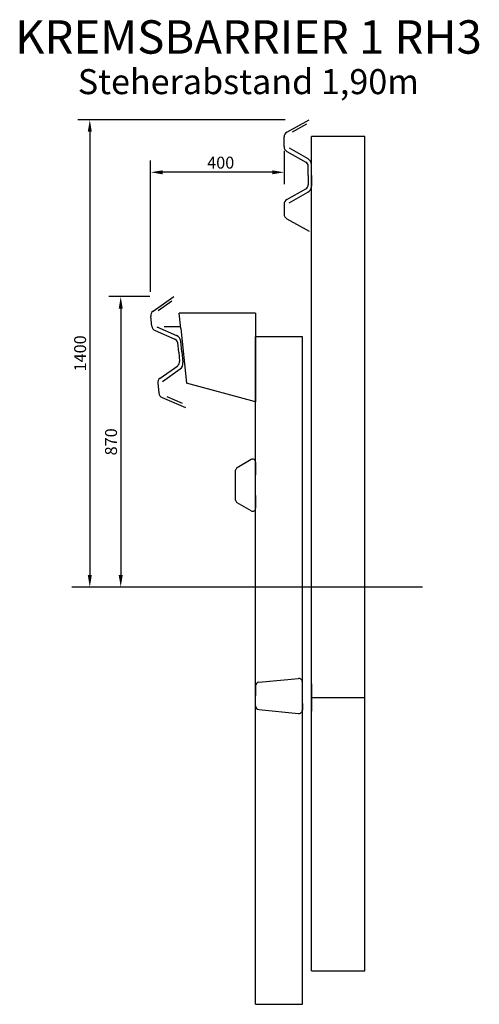
# Model space of a CAD drawing. Extents: x 6926 to 8303, y -1785 to 1164.
import ezdxf

# ---------------------------------------------------------------- set-up
doc = ezdxf.new("R2010")
doc.units = 0
doc.header["$MEASUREMENT"] = 0
doc.layers.get('DEFPOINTS').update_dxf_attribs({"linetype": 'CONTINUOUS'})
for name, color, linetype in [('25', 7, 'CONTINUOUS'), ('35', 2, 'CONTINUOUS'), ('50', 33, 'CONTINUOUS'), ('KOTIERUNG', 7, 'CONTINUOUS'), ('LS', 2, 'CONTINUOUS'), ('TEXT', 7, 'CONTINUOUS')]:
    doc.layers.add(name, color=color, linetype=linetype)
doc.styles.add('VOEST', font='ARIALN.TTF')
doc.styles.add('VOESTB', font='ARIALNB.TTF')
doc.dimstyles.new('TYPENBLATT_M10', dxfattribs={"dimscale": 142.85, "dimtxt": 0.25, "dimasz": 0.25, "dimexe": 0.25, "dimexo": 0.5, "dimgap": 0.075, "dimtad": 1, "dimdec": 0, "dimzin": 0, "dimdsep": 46, "dimtxsty": 'VOEST', "dimcen": 0.09, "dimclre": 256, "dimadec": 0, "dimazin": 0, "dimtfac": 1, "dimtdec": 0, "dimtofl": 0, "dimtmove": 0, "dimatfit": 3, "dimfxl": 1, "dimtolj": 1, "dimtzin": 0, "dimarcsym": 0})

# ---------------------------------------------------------------- blocks, each defined once
blk = doc.blocks.new('*D0')
at = {"layer": 'DEFPOINTS', "color": 0}
for p in [(7387.4, 334.6), (7228.4, -535.4), (7338.1, -535.4)]:
    blk.add_point(p, dxfattribs=at)
at = {"layer": 'KOTIERUNG', "lineweight": -2}
for p, q in [((7316, 334.6), (7192.7, 334.6)), ((7266.7, -535.4), (7192.7, -535.4))]:
    blk.add_line(p, q, dxfattribs=at)
at = {"layer": 'KOTIERUNG', "color": 0, "lineweight": -2}
blk.add_line((7228.4, 298.9), (7228.4, -499.7), dxfattribs=at)
at = {"layer": 'KOTIERUNG', "color": 0}
for points in [[(7222.4, 298.9), (7234.3, 298.9), (7228.4, 334.6)], [(7222.4, -499.7), (7234.3, -499.7), (7228.4, -535.4)]]:
    blk.add_solid(points, dxfattribs=at)
at = {"layer": 'KOTIERUNG', "insert": (7199.4, -100.4), "char_height": 35.71, "attachment_point": 5, "rotation": 90, "style": 'VOEST'}
blk.add_mtext('\\A1;870', dxfattribs=at)
blk = doc.blocks.new('*D1')
at = {"layer": '25', "lineweight": -2}
for p, q in [((7721.3, 864.6), (7100, 864.6)), ((7141.3, -535.4), (7100, -535.4))]:
    blk.add_line(p, q, dxfattribs=at)
at = {"layer": '25', "color": 0, "lineweight": -2}
blk.add_line((7135.8, 828.9), (7135.8, -499.7), dxfattribs=at)
at = {"layer": '25', "color": 0}
for points in [[(7129.8, 828.9), (7141.7, 828.9), (7135.8, 864.6)], [(7129.8, -499.7), (7141.7, -499.7), (7135.8, -535.4)]]:
    blk.add_solid(points, dxfattribs=at)
at = {"layer": 'DEFPOINTS', "color": 0}
for p in [(7792.7, 864.6), (7135.8, -535.4), (7212.7, -535.4)]:
    blk.add_point(p, dxfattribs=at)
at = {"layer": '25', "insert": (7106.8, 164.6), "char_height": 35.71, "attachment_point": 5, "rotation": 90, "style": 'VOEST'}
blk.add_mtext('\\A1;1400', dxfattribs=at)
blk = doc.blocks.new('*D2')
at = {"layer": 'DEFPOINTS', "color": 0}
for p in [(7717.9, 842.3), (7318.1, 707.1), (7318.1, 277.2)]:
    blk.add_point(p, dxfattribs=at)
at = {"layer": 'KOTIERUNG', "lineweight": -2}
for p, q in [((7717.9, 770.9), (7717.9, 671.4)), ((7318.1, 348.6), (7318.1, 742.8))]:
    blk.add_line(p, q, dxfattribs=at)
at = {"layer": 'KOTIERUNG', "color": 0, "lineweight": -2}
blk.add_line((7682.2, 707.1), (7353.8, 707.1), dxfattribs=at)
at = {"layer": 'KOTIERUNG', "color": 0}
for points in [[(7353.8, 713), (7353.8, 701.1), (7318.1, 707.1)], [(7682.2, 713), (7682.2, 701.1), (7717.9, 707.1)]]:
    blk.add_solid(points, dxfattribs=at)
at = {"layer": 'KOTIERUNG', "insert": (7528, 736), "char_height": 35.71, "attachment_point": 5, "style": 'VOEST'}
blk.add_mtext('\\A1;400', dxfattribs=at)

msp = doc.modelspace()

# ---------------------------------------------------------------- linework, layer by layer
at = {"layer": '25'}
for p, q in [((7959.7, 814.6), (7799.7, 814.6)), ((7799.7, -1685.4), (7799.7, 814.6)), ((7959.7, -1685.4), (7959.7, 814.6)), ((7632.7, 284.6), (7403.5, 284.6)), ((7408.2, 239.6), (7403.5, 284.6)), ((7632.7, 284.6), (7632.7, 19.6)), ((7407.7, 244.6), (7358.2, 244.6)), ((7408.2, 239.6), (7425.6, 74.9)), ((7632.7, -1785.4), (7632.7, 214.6)), ((7772.7, 214.6), (7632.7, 214.6)), ((7772.7, -1785.4), (7772.7, 214.6)), ((7632.7, 19.6), (7425.6, 74.9))]:
    msp.add_line(p, q, dxfattribs=at)
at = {"layer": '25', "color": 2}
for p, q in [((7732.6, 779.9), (7789.1, 748.1)), ((7799.7, 697.6), (7799.7, 730)), ((7799.7, 697.6), (7799.7, 665.3)), ((7732.6, 615.4), (7789.1, 647.2)), ((7336.3, 244.1), (7395.8, 218.3)), ((7411.6, 169.3), (7408.2, 201.4)), ((7411.6, 169.3), (7415, 137.1)), ((7353.5, 80.4), (7406.4, 118))]:
    msp.add_line(p, q, dxfattribs=at)
for centre, start, end in [((7778.9, 730), 0, 60.6274), ((7778.9, 665.3), 299.3726, 0), ((7387.5, 199.3), 6, 66.6274), ((7394.3, 134.9), 305.3726, 6)]:
    msp.add_arc(centre, 20.8, start, end, dxfattribs=at)
at = {"layer": '35'}
for p, q in [((7726.6, 827.7), (7792.9, 864.6)), ((7717.9, 784), (7717.9, 813)), ((7726.5, 769.3), (7783, 737.5)), ((7790.1, 697.6), (7790.1, 725.3)), ((7790.1, 697.6), (7790.1, 670)), ((7726.5, 625.9), (7783, 657.8)), ((7717.9, 611.3), (7717.9, 582.3)), ((7726.6, 567.6), (7792.9, 530.6)), ((7325.3, 290.9), (7387.4, 334.6)), ((7321.2, 246.6), (7318.2, 275.4)), ((7331.3, 232.9), (7390.8, 207.2)), ((7402.1, 168.3), (7399.2, 195.8)), ((7402.1, 168.3), (7405, 140.7)), ((7346.3, 90.3), (7399.1, 127.8)), ((7339.3, 74.9), (7342.3, 46)), ((7352.4, 32.3), (7422.3, 2.5)), ((7619.2, -153.6), (7577.2, -177.8)), ((7632.7, -161.4), (7632.7, -199.4)), ((7572.7, -275.1), (7572.7, -185.6)), ((7632.7, -261.4), (7632.7, -299.4)), ((7619.2, -307.2), (7577.2, -282.9)), ((7642.7, -820.7), (7760.7, -809.1)), ((7772.7, -839.2), (7772.7, -820)), ((7799.7, -825.5), (7799.7, -907.5)), ((7959.7, -907.5), (7959.7, -825.5)), ((7632.7, -831.6), (7632.7, -861.7)), ((7632.7, -891.7), (7632.7, -861.7)), ((7772.7, -884.2), (7772.7, -903.3)), ((7799.7, -866.5), (7959.7, -866.5)), ((7642.7, -902.6), (7760.7, -914.2))]:
    msp.add_line(p, q, dxfattribs=at)
for centre, radius, start, end in [((7734.7, 813), 16.8, 119.1199, 180), ((7734.7, 784), 16.8, 180, 240.6274), ((7776.1, 725.3), 14, 0, 60.6274), ((7776.1, 670), 14, 299.3726, 360), ((7734.7, 611.3), 16.8, 119.3726, 180), ((7734.7, 582.3), 16.8, 180, 240.8801), ((7334.9, 277.2), 16.8, 125.1199, 186), ((7338, 248.3), 16.8, 186, 246.6274), ((7385.3, 194.3), 14, 6, 66.6274), ((7391, 139.3), 14, 305.3726, 6), ((7356, 76.6), 16.8, 125.3726, 186), ((7359, 47.7), 16.8, 186, 246.8801), ((7623.7, -161.4), 9, 0, 120), ((7581.7, -185.6), 9, 120, 180), ((7581.7, -275.1), 9, 180, 240), ((7623.7, -299.4), 9, 240, 0), ((7643.7, -831.6), 11, 95.6031, 180), ((7761.7, -820), 11, 0, 95.6031), ((7643.7, -891.7), 11, 180, 264.3969), ((7761.7, -903.3), 11, 264.3969, 0)]:
    msp.add_arc(centre, radius, start, end, dxfattribs=at)
at = {"layer": '50'}
for p, q in [((8132.3, -535.4), (7081.6, -535.4)), ((7338.1, -535.4), (7338.1, -535.4))]:
    msp.add_line(p, q, dxfattribs=at)
at = {"layer": 'KOTIERUNG'}
for p, q in [((7799.7, -1685.4), (7959.7, -1685.4)), ((7632.7, -1785.4), (7772.7, -1785.4))]:
    msp.add_line(p, q, dxfattribs=at)
at = {"layer": 'LS'}
for p, q in [((7785.4, 851.5), (7741.7, 827.2)), ((7381.3, 320.8), (7340.4, 292)), ((7413.4, 14.7), (7367.4, 34.4))]:
    msp.add_line(p, q, dxfattribs=at)

# ---------------------------------------------------------------- texts
at = {"layer": 'KOTIERUNG', "insert": (7495.7, 470.9), "char_height": 25, "attachment_point": 4, "style": 'VOEST'}
msp.add_mtext('\\A1;', dxfattribs=at)
at = {"layer": 'TEXT', "style": 'VOESTB'}
for s, height, p in [('KREMSBARRIER 1 RH3', 100, (6911.9, 1062.5)), ('Steherabstand 1,90m', 75, (7099.8, 941.2))]:
    msp.add_text(s, height=height, dxfattribs=at).set_placement(p)

# ---------------------------------------------------------------- dimensions: what is measured, and where the dimension line sits
at = {"layer": '25'}
dim = msp.add_linear_dim(base=(7135.8, -535.4), p1=(7792.7, 864.6), p2=(7212.7, -535.4), angle=90, dimstyle='TYPENBLATT_M10', override={"dimclrt": 256}, dxfattribs=at)
dim.commit()
dim.dimension.update_dxf_attribs({"geometry": '*D1', "text_midpoint": (7106.8, 164.6)})
at = {"layer": 'KOTIERUNG'}
dim = msp.add_linear_dim(base=(7318.1, 707.1), p1=(7717.9, 842.3), p2=(7318.1, 277.2), dimstyle='TYPENBLATT_M10', override={"dimclrt": 256}, dxfattribs=at)
dim.commit()
dim.dimension.update_dxf_attribs({"geometry": '*D2', "text_midpoint": (7528, 707.1), "dimtype": 160})
dim = msp.add_linear_dim(base=(7228.4, -535.4), p1=(7387.4, 334.6), p2=(7338.1, -535.4), angle=90, dimstyle='TYPENBLATT_M10', override={"dimclrt": 256}, dxfattribs=at)
dim.commit()
dim.dimension.update_dxf_attribs({"geometry": '*D0', "text_midpoint": (7199.4, -100.4)})

doc.saveas('drawing.dxf')
